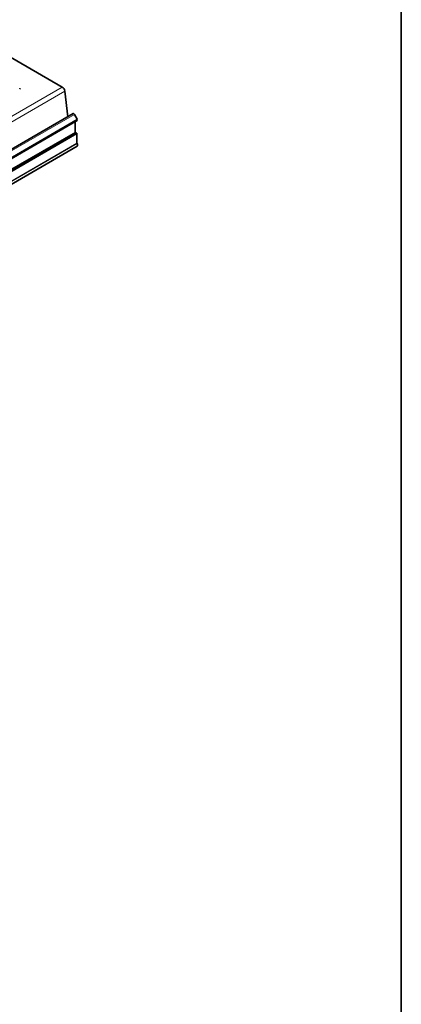
# Model space of a CAD drawing. Units: millimetres. Extents: x 35 to 2069, y 35 to 1450.
# Drawn here: x 1909 to 2065, y 356 to 759 of the extents above; entities that cross this region are included whole.
import ezdxf

# ---------------------------------------------------------------- set-up
doc = ezdxf.new("R2010")
doc.units = ezdxf.units.MM
doc.header["$LTSCALE"] = 5
for name, color, linetype, lineweight in [('Rahmen (ISO)', 7, 'Continuous', 35), ('Sichtbar (ISO)', 7, 'Continuous', 35), ('Sichtbar schmal (ISO)', 7, 'Continuous', 18)]:
    doc.layers.add(name, color=color, linetype=linetype, lineweight=lineweight)

# ---------------------------------------------------------------- blocks, each defined once
blk = doc.blocks.new('Ränder MoltoLuce')
at = {"layer": 'Rahmen (ISO)'}
blk.add_line((413, 290), (413, 7), dxfattribs=at)

msp = doc.modelspace()

# ---------------------------------------------------------------- linework, layer by layer
at = {"layer": 'Sichtbar (ISO)'}
for p, q in [((1903.245, 744.351), (1926.15, 731.127)), ((1928.397, 718.941), (1927.201, 729.467)), ((1930.641, 720.236), (1334.903, 376.287)), ((1931.161, 719.909), (1932.187, 717.907)), ((1932.166, 717.367), (1336.428, 373.418)), ((1931.456, 716.958), (1931.456, 712.714)), ((1931.598, 712.469), (1932.022, 712.224)), ((1932.163, 711.979), (1932.163, 708.126)), ((1336.464, 362.912), (1932.201, 706.861))]:
    msp.add_line(p, q, dxfattribs=at)
for centre, major_axis, start_param, end_param in [((1908.334, 730.391), (0.5, 0), 5.4977871, 7.0685835), ((1926.15, 729.903), (0.75, -1.299), 0.9250245, 2.3561945), ((1930.891, 719.803), (-0.25, 0.433), 4.6251225, 6.2831853), ((1931.916, 717.8), (0.25, -0.433), 0, 1.4835299), ((1931.598, 712.632), (0.1, -0.173), 3.9269908, 5.4977871), ((1932.022, 712.061), (0.1, -0.173), 0.7853982, 2.3561945), ((1932.305, 708.044), (0.1, -0.173), 3.9269908, 4.6201507), ((1931.598, 707.774), (0.55, -0.953), 0.1279346, 1.4785581), ((1932.101, 707.034), (0.1, -0.173), 0, 0.1279346)]:
    msp.add_ellipse(centre, major_axis=major_axis, ratio=0.5773503, start_param=start_param, end_param=end_param, dxfattribs=at)
at = {"layer": 'Sichtbar schmal (ISO)'}
for p, q in [((1926.15, 731.127), (1887.989, 709.095)), ((1927.201, 729.467), (1888.418, 707.076)), ((1335.424, 375.96), (1931.161, 719.909)), ((1336.449, 373.957), (1932.187, 717.907)), ((1335.719, 368.765), (1931.456, 712.714)), ((1335.86, 368.52), (1931.598, 712.469)), ((1336.284, 368.275), (1932.022, 712.224)), ((1336.426, 368.03), (1932.163, 711.979)), ((1336.426, 364.176), (1932.163, 708.126)), ((1336.459, 364.053), (1932.196, 708.002)), ((1336.476, 362.921), (1932.213, 706.87))]:
    msp.add_line(p, q, dxfattribs=at)

# ---------------------------------------------------------------- block references
at = {"xscale": 5, "yscale": 5, "zscale": 5}
msp.add_blockref('Ränder MoltoLuce', (0, 0), dxfattribs=at)

doc.saveas('drawing.dxf')
